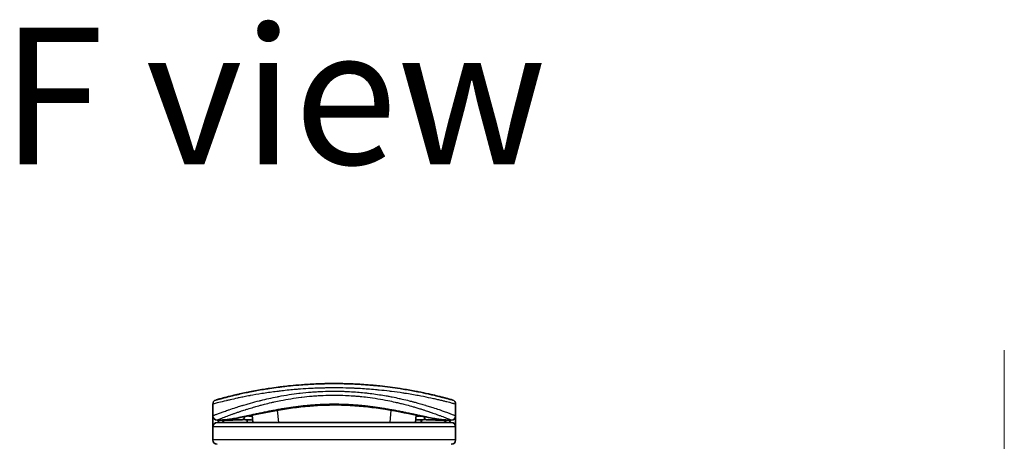
# Model space of a CAD drawing. Units: millimetres. Extents: x 72 to 7356, y 40 to 1451.
# Drawn here: x 2511 to 2624, y 312 to 361 of the extents above; entities that cross this region are included whole.
import ezdxf

# ---------------------------------------------------------------- set-up
doc = ezdxf.new("R2010")
doc.units = ezdxf.units.MM
doc.header["$LTSCALE"] = 5
doc.linetypes.add('CHAIN', pattern=[0.3543, 0.2362, -0.0295, 0.0591, -0.0295])
for name, color, linetype, lineweight in [('Centerline (ISO)', 131, 'Continuous', 18), ('Symbol (ISO)', 7, 'Continuous', 18), ('Visible (ISO)', 7, 'Continuous', 35), ('Visible Narrow (ISO)', 7, 'Continuous', 25)]:
    doc.layers.add(name, color=color, linetype=linetype, lineweight=lineweight)
doc.styles.add('Note Text (TK)', font='MS PGothic.ttf')

msp = doc.modelspace()

# ---------------------------------------------------------------- linework, layer by layer
at = {"layer": 'Centerline (ISO)', "linetype": 'CHAIN', "ltscale": 23.990969}
msp.add_line((2624.4165, 322.8575), (2624.4165, 213.5734), dxfattribs=at)
at = {"layer": 'Visible (ISO)'}
for p, q in [((2554.9224, 317.9462), (2554.9224, 317.9463)), ((2541.8189, 317.2154), (2541.8177, 317.2154)), ((2552.5152, 317.2154), (2552.5124, 317.2154)), ((2533.1665, 315.3154), (2533.1665, 316.6389)), ((2537.6433, 316.2235), (2537.6432, 316.2242)), ((2561.1665, 315.3154), (2561.1665, 316.6389)), ((2533.1665, 314.0154), (2533.1665, 315.3154)), ((2534.1699, 314.8154), (2533.6665, 314.8154)), ((2560.6665, 314.5154), (2533.6665, 314.5154)), ((2534.1699, 314.8154), (2534.4594, 314.8154)), ((2534.4594, 314.8154), (2535.4746, 314.8154)), ((2537.142, 314.8463), (2537.1478, 314.5154)), ((2537.7927, 314.5154), (2537.7168, 315.3837)), ((2556.6162, 315.384), (2556.5402, 314.5154)), ((2557.191, 314.8463), (2557.1852, 314.5154)), ((2558.8584, 314.8154), (2558.8584, 314.8154)), ((2558.8584, 314.8154), (2559.8736, 314.8154)), ((2559.8736, 314.8154), (2560.1631, 314.8154)), ((2560.6665, 314.8154), (2560.1631, 314.8154)), ((2561.1665, 315.3154), (2561.1665, 314.0154)), ((2533.1665, 312.5154), (2533.1665, 314.0154)), ((2561.1665, 312.5154), (2561.1665, 314.0154))]:
    msp.add_line(p, q, dxfattribs=at)
for centre, start, end in [((2533.6665, 316.6389), 105.824832, 180.000467), ((2536.5978, 317.3735), 20.308314, 20.327379), ((2537.138, 316.2623), 65.858888, 65.880054), ((2557.1949, 316.2623), 114.05976, 114.141479), ((2557.7351, 317.3735), 159.672108, 159.681833), ((2560.6665, 316.6389), 0, 74.176109), ((2533.6665, 315.3154), 180.000589, 269.999059), ((2533.6665, 314.0154), 90, 180), ((2560.6665, 315.3154), 270.000092, 0), ((2560.6665, 314.0154), 0, 90), ((2533.6665, 312.5154), 180, 270), ((2560.6665, 312.5154), 270, 0)]:
    msp.add_arc(centre, 0.5, start, end, dxfattribs=at)
for centre, major_axis, ratio, start_param, end_param in [((2533.6665, 314.4814), (-0.4946, -1.0501), 0.06995873, 1.63608525, 1.92722414), ((2535.1941, 314.8445), (-1.0277, -0.029), 0.00221247, 0.08102054, 0.32450041), ((2534.2201, 315.3163), (0.0109, -0.4999), 0.94640242, 6.26015722, 6.28222871), ((2560.113, 315.3163), (-0.0127, -0.4998), 0.94675601, 0.004351, 0.02640348), ((2559.139, 314.8445), (1.0275, -0.0289), 0.00221101, 5.95865345, 6.2021757), ((2560.6665, 314.4814), (0.4946, -1.0501), 0.06995873, 4.35596117, 4.64710005)]:
    msp.add_ellipse(centre, major_axis=major_axis, ratio=ratio, start_param=start_param, end_param=end_param, dxfattribs=at)
for points, knots in [([(2560.8028, 317.12), (2560.8028, 317.12), (2560.7502, 317.135), (2560.6461, 317.1641), (2560.6164, 317.1724), (2560.5825, 317.1819), (2560.5444, 317.1925), (2560.4589, 317.2162), (2560.3523, 317.2456), (2560.2247, 317.2801), (2560.1944, 317.2883), (2560.1629, 317.2968), (2560.1302, 317.3055), (2560.0604, 317.3243), (2559.9853, 317.3443), (2559.905, 317.3654), (2559.892, 317.3688), (2559.8789, 317.3723), (2559.8663, 317.3756), (2559.84, 317.3825), (2559.8193, 317.3879), (2559.7909, 317.3953), (2559.7771, 317.3989), (2559.7628, 317.4026), (2559.7485, 317.4063), (2559.7063, 317.4173), (2559.6624, 317.4287), (2559.6166, 317.4404), (2559.5553, 317.4562), (2559.4921, 317.4723), (2559.428, 317.4885), (2559.3683, 317.5036), (2559.3065, 317.5191), (2559.2428, 317.5349), (2559.0281, 317.5883), (2558.7911, 317.6457), (2558.5385, 317.7047), (2558.3753, 317.7428), (2558.206, 317.7814), (2558.0288, 317.8208), (2558.0249, 317.8217), (2558.021, 317.8226), (2558.0171, 317.8234), (2557.6525, 317.9044), (2557.2589, 317.9876), (2556.8383, 318.0704), (2556.7623, 318.0854), (2556.6854, 318.1004), (2556.6078, 318.1153), (2556.132, 318.2067), (2555.6264, 318.2966), (2555.1009, 318.381), (2554.9889, 318.399), (2554.8761, 318.4167), (2554.7625, 318.4342), (2554.3847, 318.4922), (2553.9981, 318.5472), (2553.6068, 318.5981), (2553.215, 318.649), (2552.8186, 318.6957), (2552.422, 318.7377), (2552.3488, 318.7454), (2552.2759, 318.753), (2552.2031, 318.7604), (2552.0017, 318.7808), (2551.8014, 318.7999), (2551.6, 318.8178), (2551.3741, 318.838), (2551.1496, 318.8565), (2550.9253, 318.8734), (2550.873, 318.8774), (2550.8207, 318.8812), (2550.7684, 318.885), (2550.4787, 318.906), (2550.1927, 318.9242), (2549.8996, 318.9403), (2549.836, 318.9438), (2549.7722, 318.9472), (2549.7083, 318.9505), (2549.4815, 318.9621), (2549.2529, 318.9722), (2549.0227, 318.9808), (2548.8342, 318.9878), (2548.6449, 318.9938), (2548.4539, 318.9988), (2548.3516, 319.0014), (2548.2487, 319.0037), (2548.1453, 319.0058), (2547.8479, 319.0116), (2547.5481, 319.0148), (2547.2519, 319.0153), (2547.2214, 319.0154), (2547.191, 319.0154), (2547.1607, 319.0154), (2546.894, 319.0154), (2546.6301, 319.0133), (2546.3609, 319.0089), (2546.1952, 319.0062), (2546.0307, 319.0027), (2545.8672, 318.9984), (2545.7362, 318.995), (2545.6059, 318.9911), (2545.4762, 318.9867), (2545.1856, 318.9768), (2544.8983, 318.9645), (2544.6133, 318.9499), (2544.3174, 318.9347), (2544.024, 318.917), (2543.7317, 318.8968), (2543.6206, 318.8892), (2543.5093, 318.8811), (2543.3979, 318.8727), (2542.9729, 318.8405), (2542.5461, 318.8027), (2542.1191, 318.7593), (2541.8335, 318.7303), (2541.5477, 318.6987), (2541.2625, 318.6648), (2541.0793, 318.643), (2540.8965, 318.6202), (2540.7147, 318.5966), (2540.3775, 318.5527), (2540.0436, 318.5057), (2539.7163, 318.4564), (2539.5496, 318.4313), (2539.3844, 318.4055), (2539.2213, 318.3793), (2538.6959, 318.2948), (2538.1908, 318.2048), (2537.7155, 318.1134), (2537.6839, 318.1073), (2537.6525, 318.1013), (2537.6212, 318.0952), (2537.4072, 318.0536), (2537.1984, 318.0115), (2536.9977, 317.9699), (2536.7532, 317.9191), (2536.5191, 317.8687), (2536.2961, 317.819), (2536.1571, 317.7881), (2536.0224, 317.7575), (2535.892, 317.7274), (2535.7236, 317.6884), (2535.5649, 317.6508), (2535.4118, 317.6138), (2535.2978, 317.5862), (2535.1883, 317.5593), (2535.0839, 317.5334), (2535.05, 317.5249), (2535.0166, 317.5166), (2534.9838, 317.5084), (2534.8388, 317.472), (2534.6969, 317.4356), (2534.573, 317.4034), (2534.5593, 317.3998), (2534.5456, 317.3962), (2534.5325, 317.3928), (2534.5065, 317.386), (2534.4839, 317.3801), (2534.4588, 317.3735), (2534.4085, 317.3603), (2534.3573, 317.3468), (2534.3096, 317.3341), (2534.2715, 317.324), (2534.2345, 317.3141), (2534.1987, 317.3044), (2534.0503, 317.2646), (2533.9236, 317.2299), (2533.8258, 317.2028), (2533.7712, 317.1877), (2533.7244, 317.1746), (2533.6849, 317.1636), (2533.6809, 317.1625), (2533.677, 317.1614), (2533.6732, 317.1603), (2533.5783, 317.1337), (2533.5302, 317.12), (2533.5301, 317.12)], [0.00000007, 0.00000007, 0.00000007, 0.00000007, 2.78305223, 2.78305223, 2.78305223, 3.57663997, 3.57663997, 3.57663997, 5.35417295, 5.35417295, 5.35417295, 5.77700256, 5.77700256, 5.77700256, 6.68019172, 6.68019172, 6.68019172, 6.82603257, 6.82603257, 6.82603257, 7.13170594, 7.13170594, 7.13170594, 7.28075432, 7.28075432, 7.28075432, 7.7209111, 7.7209111, 7.7209111, 8.31011627, 8.31011627, 8.31011627, 8.85913171, 8.85913171, 8.85913171, 10.71050414, 10.71050414, 10.71050414, 11.90648787, 11.90648787, 11.90648787, 11.9328006, 11.9328006, 11.9328006, 14.38805341, 14.38805341, 14.38805341, 14.83183178, 14.83183178, 14.83183178, 17.55165074, 17.55165074, 17.55165074, 18.13092656, 18.13092656, 18.13092656, 20.0567365, 20.0567365, 20.0567365, 21.9847852, 21.9847852, 21.9847852, 22.3405196, 22.3405196, 22.3405196, 23.32433748, 23.32433748, 23.32433748, 24.42800743, 24.42800743, 24.42800743, 24.68516437, 24.68516437, 24.68516437, 26.11045877, 26.11045877, 26.11045877, 26.419813, 26.419813, 26.419813, 27.51732687, 27.51732687, 27.51732687, 28.41585641, 28.41585641, 28.41585641, 28.89743826, 28.89743826, 28.89743826, 30.28240525, 30.28240525, 30.28240525, 30.42475829, 30.42475829, 30.42475829, 31.67480411, 31.67480411, 31.67480411, 32.44380194, 32.44380194, 32.44380194, 33.06008685, 33.06008685, 33.06008685, 34.44144705, 34.44144705, 34.44144705, 35.87555572, 35.87555572, 35.87555572, 36.42089233, 36.42089233, 36.42089233, 38.50145623, 38.50145623, 38.50145623, 39.89292768, 39.89292768, 39.89292768, 40.78670465, 40.78670465, 40.78670465, 42.44449509, 42.44449509, 42.44449509, 43.28934218, 43.28934218, 43.28934218, 46.0096164, 46.0096164, 46.0096164, 46.19019943, 46.19019943, 46.19019943, 47.4255201, 47.4255201, 47.4255201, 48.93110924, 48.93110924, 48.93110924, 49.86934691, 49.86934691, 49.86934691, 51.08158239, 51.08158239, 51.08158239, 51.98480225, 51.98480225, 51.98480225, 52.27814998, 52.27814998, 52.27814998, 53.57578994, 53.57578994, 53.57578994, 53.71963353, 53.71963353, 53.71963353, 54.00731677, 54.00731677, 54.00731677, 54.58234388, 54.58234388, 54.58234388, 55.04040576, 55.04040576, 55.04040576, 56.93628614, 56.93628614, 56.93628614, 57.99502194, 57.99502194, 57.99502194, 58.10159957, 58.10159957, 58.10159957, 60.74808174, 60.74808174, 60.74808174, 60.74808174]), ([(2542.3465, 316.2103), (2541.0959, 316.0413), (2539.931, 315.8272), (2537.7899, 315.4035), (2536.8122, 315.1919), (2535.2909, 314.9115), (2534.705, 314.8264), (2534.2306, 314.8164)], [0, 0, 0, 0, 0.41482581, 0.41482581, 0.86376334, 0.86376334, 1.26330693, 1.26330693, 1.26330693, 1.26330693]), ([(2551.9927, 316.2097), (2550.742, 316.3788), (2549.3681, 316.5041), (2546.7731, 316.569), (2545.5236, 316.5276), (2543.6601, 316.3727), (2542.9893, 316.2971), (2542.3465, 316.2103)], [0, 0, 0, 0, 0.414941929, 0.414941929, 0.780936414, 0.780936414, 0.994127978, 0.994127978, 0.994127978, 0.994127978]), ([(2560.1024, 314.8164), (2559.3883, 314.8314), (2558.4008, 315.0196), (2555.9852, 315.5122), (2554.5894, 315.8095), (2552.6935, 316.1104), (2552.3468, 316.1618), (2551.9927, 316.2097)], [0, 0, 0, 0, 0.6012613, 0.6012613, 1.14292146, 1.14292146, 1.2603913, 1.2603913, 1.2603913, 1.2603913]), ([(2537.7664, 314.8159), (2537.6429, 314.8179), (2537.5049, 314.8251), (2537.2423, 314.8405), (2537.1146, 314.8484), (2536.8935, 314.8582), (2536.7948, 314.8608), (2536.6462, 314.8601), (2536.589, 314.8582), (2536.541, 314.8553)], [0, 0, 0, 0, 0.042867818, 0.042867818, 0.079921107, 0.079921107, 0.110939147, 0.110939147, 0.1336706, 0.1336706, 0.1336706, 0.1336706]), ([(2557.7919, 314.8553), (2557.7395, 314.8585), (2557.6757, 314.8604), (2557.5363, 314.8604), (2557.4592, 314.8586), (2557.295, 314.8521), (2557.2056, 314.8472), (2557.0182, 314.8363), (2556.9183, 314.8301), (2556.7339, 314.8207), (2556.6474, 314.8172), (2556.5665, 314.8159)], [0, 0, 0, 0, 0.024882236, 0.024882236, 0.049553715, 0.049553715, 0.076050861, 0.076050861, 0.105891317, 0.105891317, 0.133953608, 0.133953608, 0.133953608, 0.133953608])]:
    msp.add_open_spline(points, degree=3, knots=knots, dxfattribs=at)
for points in [[(2537.241, 318.0198), (2537.4465, 318.0614), (2537.6933, 318.11), (2537.9766, 318.1629)], [(2549.642, 318.9538), (2550.0723, 318.9324), (2550.4969, 318.9057), (2550.9109, 318.8745)], [(2536.541, 314.8553), (2536.1883, 314.8336), (2535.8346, 314.8154), (2535.4746, 314.8154)], [(2557.6139, 314.5154), (2557.6297, 314.5154), (2557.6425, 314.5154), (2557.6525, 314.5154)], [(2558.8584, 314.8154), (2558.4983, 314.8154), (2558.1447, 314.8336), (2557.7919, 314.8553)]]:
    msp.add_open_spline(points, degree=3, dxfattribs=at)
at = {"layer": 'Visible Narrow (ISO)'}
for p, q in [((2536.8517, 317.5052), (2536.8517, 317.5051)), ((2554.4429, 316.8234), (2554.4432, 316.8234)), ((2557.4813, 317.5052), (2557.4813, 317.5051)), ((2536.8105, 315.9644), (2536.8104, 315.9653)), ((2540.7677, 314.5154), (2540.6424, 315.9474)), ((2553.6906, 315.9477), (2553.5653, 314.5154)), ((2560.4165, 315.5988), (2560.4165, 315.5988)), ((2533.9165, 314.916), (2533.9165, 314.9163)), ((2534.1061, 314.9916), (2534.1063, 314.9918)), ((2534.1617, 314.5154), (2534.5248, 314.8154)), ((2537.0959, 314.8488), (2537.1018, 314.5154)), ((2557.237, 314.8488), (2557.2312, 314.5154)), ((2559.8082, 314.8154), (2560.1713, 314.5154)), ((2560.2267, 314.9918), (2560.2275, 314.9912)), ((2560.4165, 314.9162), (2560.4165, 314.9159)), ((2561.1665, 314.0154), (2533.1665, 314.0154)), ((2561.1665, 312.5154), (2533.1665, 312.5154))]:
    msp.add_line(p, q, dxfattribs=at)
for centre, major_axis, ratio, start_param, end_param in [((2536.5978, 317.3735), (-0.4999, -0.0087), 0.81305352, 3.55391135, 3.55431541), ((2540.5564, 316.8601), (-0.0684, 0.4953), 0.01923262, 4.9341381, 4.93464976), ((2553.7765, 316.8601), (0.0684, 0.4953), 0.0192323, 1.34852711, 1.34877926), ((2557.7351, 317.3735), (-0.4999, 0.0087), 0.81305352, 5.87045175, 5.87065598), ((2537.138, 316.2623), (-0.1037, 0.4891), 0.69928806, 0.75298956, 0.7531292), ((2542.0944, 317.5018), (0.2664, -1.2891), 0.39768857, 5.93496955, 6.25551861), ((2552.245, 317.5014), (-0.2666, -1.2893), 0.39808314, 0.02768828, 0.34822708), ((2557.195, 316.2623), (0.1037, 0.4891), 0.69928848, 5.53006476, 5.53119523), ((2559.1665, 315.8009), (0.1241, 0.4843), 0.69577083, 5.13011769, 5.13219451), ((2534.4594, 315.3154), (0, -0.5), 0.70710678, 0, 0.265783), ((2535.4746, 315.3154), (0, -0.5), 0.70710678, 0, 0.87946526), ((2536.5103, 315.3544), (0.0307, -0.4991), 0.70643815, 0, 1.22921298), ((2557.8226, 315.3544), (-0.0307, -0.4991), 0.70643814, 5.05358833, 6.2831893), ((2558.8584, 315.3154), (0, -0.5), 0.70710678, 5.4034119, 6.28318541), ((2559.8736, 315.3154), (0, -0.5), 0.70710678, 6.01690738, 6.28318531)]:
    msp.add_ellipse(centre, major_axis=major_axis, ratio=ratio, start_param=start_param, end_param=end_param, dxfattribs=at)
for points, knots in [([(2547.1665, 318.5154), (2546.8967, 318.5154), (2546.5924, 318.5133), (2546.2666, 318.5078), (2546.1163, 318.5053), (2545.9713, 318.5021), (2545.8326, 318.4986), (2545.6706, 318.4945), (2545.5173, 318.4899), (2545.3744, 318.4851), (2545.225, 318.48), (2545.0744, 318.4742), (2544.9237, 318.4679), (2544.7923, 318.4623), (2544.671, 318.4568), (2544.5454, 318.4506), (2544.5231, 318.4495), (2544.5007, 318.4483), (2544.4781, 318.4472), (2544.0878, 318.4275), (2543.6908, 318.4029), (2543.2975, 318.3741), (2543.1147, 318.3608), (2542.9327, 318.3465), (2542.7525, 318.3315), (2542.4959, 318.3101), (2542.2402, 318.2869), (2541.9845, 318.2619), (2541.9652, 318.26), (2541.9458, 318.2581), (2541.9265, 318.2562), (2541.6549, 318.2292), (2541.3947, 318.2014), (2541.1212, 318.1701), (2540.9279, 318.148), (2540.7348, 318.1249), (2540.5427, 318.1008), (2540.0204, 318.0352), (2539.5051, 317.9625), (2539.0094, 317.8856), (2538.9441, 317.8755), (2538.8791, 317.8653), (2538.8144, 317.855), (2538.3369, 317.7791), (2537.8983, 317.7031), (2537.4634, 317.6224), (2537.4526, 317.6204), (2537.4418, 317.6184), (2537.431, 317.6164), (2537.214, 317.576), (2537.0031, 317.5353), (2536.7987, 317.4947), (2536.5872, 317.4527), (2536.4134, 317.4171), (2536.2159, 317.3755), (2536.1453, 317.3607), (2536.0753, 317.3458), (2536.0061, 317.331), (2535.7095, 317.2674), (2535.4279, 317.2043), (2535.1739, 317.1454), (2535.0198, 317.1097), (2534.8965, 317.0805), (2534.7615, 317.0482), (2534.7517, 317.0458), (2534.7419, 317.0435), (2534.7321, 317.0411), (2534.3824, 316.9571), (2534.0881, 316.8825), (2533.8528, 316.8215), (2533.6167, 316.7604), (2533.44, 316.713), (2533.3253, 316.682), (2533.2196, 316.6535), (2533.1665, 316.639), (2533.1665, 316.6389)], [0, 0, 0, 0, 1.26224709, 1.26224709, 1.26224709, 1.84439662, 1.84439662, 1.84439662, 2.52449417, 2.52449417, 2.52449417, 3.23556683, 3.23556683, 3.23556683, 3.85594958, 3.85594958, 3.85594958, 3.96586681, 3.96586681, 3.96586681, 5.86137503, 5.86137503, 5.86137503, 6.74238208, 6.74238208, 6.74238208, 7.99698599, 7.99698599, 7.99698599, 8.09185787, 8.09185787, 8.09185787, 9.42387095, 9.42387095, 9.42387095, 10.36564963, 10.36564963, 10.36564963, 12.92554302, 12.92554302, 12.92554302, 13.26289408, 13.26289408, 13.26289408, 15.75574916, 15.75574916, 15.75574916, 15.81765296, 15.81765296, 15.81765296, 17.06200735, 17.06200735, 17.06200735, 18.34963044, 18.34963044, 18.34963044, 18.80977047, 18.80977047, 18.80977047, 20.78125991, 20.78125991, 20.78125991, 21.97731076, 21.97731076, 21.97731076, 22.06371713, 22.06371713, 22.06371713, 25.12456066, 25.12456066, 25.12456066, 28.19727745, 28.19727745, 28.19727745, 31.02878322, 31.02878322, 31.02878322, 31.02878322]), ([(2533.1665, 315.3154), (2533.1665, 315.3155), (2533.2165, 315.3349), (2533.3143, 315.3723), (2533.3433, 315.3835), (2533.3767, 315.3962), (2533.4146, 315.4107), (2533.5029, 315.4444), (2533.6146, 315.4866), (2533.7474, 315.5361), (2533.8661, 315.5803), (2534.0017, 315.6304), (2534.1516, 315.6849), (2534.2194, 315.7096), (2534.29, 315.7351), (2534.3634, 315.7614), (2534.53, 315.8211), (2534.7107, 315.8849), (2534.9049, 315.9519), (2534.9583, 315.9703), (2535.0129, 315.9891), (2535.0685, 316.0081), (2535.2988, 316.0866), (2535.5471, 316.1693), (2535.8052, 316.2526), (2535.8231, 316.2584), (2535.841, 316.2642), (2535.8589, 316.2699), (2536.038, 316.3275), (2536.2254, 316.3865), (2536.4183, 316.4457), (2536.4806, 316.4649), (2536.5426, 316.4838), (2536.6054, 316.5028), (2536.638, 316.5126), (2536.6708, 316.5225), (2536.7039, 316.5324), (2536.8054, 316.5629), (2536.8975, 316.5902), (2537.0056, 316.6217), (2537.1715, 316.6702), (2537.3449, 316.7197), (2537.5254, 316.7699), (2537.8416, 316.858), (2538.1799, 316.9482), (2538.5378, 317.0381), (2538.5919, 317.0517), (2538.6465, 317.0653), (2538.7015, 317.0788), (2539.0027, 317.1532), (2539.3086, 317.2249), (2539.6168, 317.2932), (2539.9493, 317.3669), (2540.2845, 317.4364), (2540.6191, 317.5011), (2540.6673, 317.5104), (2540.7154, 317.5196), (2540.7636, 317.5288), (2541.1624, 317.6042), (2541.5631, 317.6733), (2541.9733, 317.7367), (2542.3394, 317.7933), (2542.7133, 317.8453), (2543.1014, 317.8925), (2543.1448, 317.8978), (2543.1882, 317.903), (2543.2317, 317.9081), (2543.6605, 317.9586), (2544.0926, 318.0013), (2544.5267, 318.0357), (2544.7203, 318.0511), (2544.9142, 318.0648), (2545.1084, 318.0768), (2545.353, 318.0919), (2545.5993, 318.1045), (2545.8473, 318.1144), (2546.2826, 318.1317), (2546.7228, 318.1407), (2547.1665, 318.1406)], [0, 0, 0, 0, 2.7047589, 2.7047589, 2.7047589, 3.50788264, 3.50788264, 3.50788264, 5.37731943, 5.37731943, 5.37731943, 7.04724186, 7.04724186, 7.04724186, 7.80242155, 7.80242155, 7.80242155, 9.51756764, 9.51756764, 9.51756764, 9.98976858, 9.98976858, 9.98976858, 11.94478118, 11.94478118, 11.94478118, 12.07991162, 12.07991162, 12.07991162, 13.4298801, 13.4298801, 13.4298801, 13.86560704, 13.86560704, 13.86560704, 14.09184553, 14.09184553, 14.09184553, 14.78458922, 14.78458922, 14.78458922, 15.84828752, 15.84828752, 15.84828752, 17.71165198, 17.71165198, 17.71165198, 17.99347775, 17.99347775, 17.99347775, 19.53682819, 19.53682819, 19.53682819, 21.20236628, 21.20236628, 21.20236628, 21.44207088, 21.44207088, 21.44207088, 23.42513712, 23.42513712, 23.42513712, 25.19466298, 25.19466298, 25.19466298, 25.39264844, 25.39264844, 25.39264844, 27.34427131, 27.34427131, 27.34427131, 28.21467361, 28.21467361, 28.21467361, 29.31083913, 29.31083913, 29.31083913, 31.23468424, 31.23468424, 31.23468424, 31.23468424]), ([(2561.1665, 316.6389), (2561.1664, 316.639), (2561.1126, 316.6538), (2561.0056, 316.6826), (2560.9765, 316.6905), (2560.9434, 316.6994), (2560.9064, 316.7093), (2560.8487, 316.7247), (2560.7814, 316.7426), (2560.7047, 316.7628), (2560.6345, 316.7813), (2560.5586, 316.8012), (2560.4759, 316.8226), (2560.3758, 316.8486), (2560.2656, 316.8769), (2560.1398, 316.9085), (2560.0308, 316.936), (2559.9077, 316.9666), (2559.7709, 316.9999), (2559.7033, 317.0164), (2559.6345, 317.033), (2559.5651, 317.0497), (2559.4939, 317.0667), (2559.4221, 317.0838), (2559.3502, 317.1007), (2559.2006, 317.136), (2559.0421, 317.1726), (2558.8756, 317.2102), (2558.6966, 317.2506), (2558.5112, 317.2915), (2558.3185, 317.3328), (2557.9634, 317.4089), (2557.5841, 317.4865), (2557.17, 317.5658), (2557.068, 317.5853), (2556.9645, 317.6048), (2556.8596, 317.6242), (2556.3713, 317.7147), (2555.852, 317.8038), (2555.3125, 317.8873), (2555.2372, 317.899), (2555.1615, 317.9106), (2555.0855, 317.922), (2554.6673, 317.9849), (2554.2191, 318.047), (2553.7785, 318.1022), (2553.6997, 318.1121), (2553.6212, 318.1218), (2553.5432, 318.1312), (2553.1418, 318.1797), (2552.7397, 318.2236), (2552.3373, 318.2629), (2552.1962, 318.2767), (2552.0551, 318.29), (2551.914, 318.3026), (2551.6171, 318.3293), (2551.3211, 318.3533), (2551.0254, 318.3749), (2550.897, 318.3842), (2550.7687, 318.3931), (2550.6404, 318.4015), (2550.3516, 318.4205), (2550.0635, 318.437), (2549.7758, 318.4512), (2549.6239, 318.4586), (2549.4924, 318.4645), (2549.3363, 318.4709), (2549.0533, 318.4825), (2548.7712, 318.4918), (2548.4882, 318.4989), (2548.052, 318.5098), (2547.6137, 318.5154), (2547.1665, 318.5154)], [0, 0, 0, 0, 2.84397732, 2.84397732, 2.84397732, 3.61854079, 3.61854079, 3.61854079, 4.82776389, 4.82776389, 4.82776389, 5.93644604, 5.93644604, 5.93644604, 7.27860933, 7.27860933, 7.27860933, 8.44094582, 8.44094582, 8.44094582, 9.0153527, 9.0153527, 9.0153527, 9.60328231, 9.60328231, 9.60328231, 10.82721683, 10.82721683, 10.82721683, 12.14231241, 12.14231241, 12.14231241, 14.56618581, 14.56618581, 14.56618581, 15.16288686, 15.16288686, 15.16288686, 17.94037751, 17.94037751, 17.94037751, 18.32795633, 18.32795633, 18.32795633, 20.45970501, 20.45970501, 20.45970501, 20.84084431, 20.84084431, 20.84084431, 22.80288073, 22.80288073, 22.80288073, 23.49062931, 23.49062931, 23.49062931, 24.93679397, 24.93679397, 24.93679397, 25.56443462, 25.56443462, 25.56443462, 26.97756286, 26.97756286, 26.97756286, 27.72377517, 27.72377517, 27.72377517, 29.07731725, 29.07731725, 29.07731725, 31.16362076, 31.16362076, 31.16362076, 31.16362076]), ([(2547.1665, 318.1406), (2547.1716, 318.1406), (2547.1766, 318.1406), (2547.1817, 318.1406), (2547.4694, 318.1405), (2547.7574, 318.1366), (2548.045, 318.129), (2548.2061, 318.1247), (2548.3615, 318.1195), (2548.5165, 318.1132), (2548.6486, 318.1079), (2548.7804, 318.1018), (2548.9151, 318.0948), (2549.2267, 318.0785), (2549.5317, 318.0581), (2549.8357, 318.0336), (2550.103, 318.0121), (2550.3694, 317.9875), (2550.6386, 317.9595), (2550.8017, 317.9425), (2550.9641, 317.9244), (2551.1253, 317.9053), (2551.2514, 317.8904), (2551.3766, 317.8749), (2551.5008, 317.8588), (2551.7987, 317.8203), (2552.0897, 317.7788), (2552.3774, 317.7341), (2552.6392, 317.6935), (2552.8982, 317.6503), (2553.1568, 317.6044), (2553.2979, 317.5793), (2553.4384, 317.5535), (2553.5817, 317.5264), (2553.674, 317.5089), (2553.7675, 317.4908), (2553.8629, 317.4719), (2554.1233, 317.4205), (2554.4018, 317.3622), (2554.6407, 317.3097), (2554.6686, 317.3036), (2554.6962, 317.2975), (2554.7235, 317.2914), (2554.818, 317.2705), (2554.9094, 317.2499), (2555.0004, 317.229), (2555.2838, 317.164), (2555.5395, 317.1022), (2555.7975, 317.0374), (2555.8852, 317.0154), (2555.973, 316.993), (2556.0621, 316.97), (2556.1831, 316.9387), (2556.2823, 316.9126), (2556.4015, 316.8807), (2556.5346, 316.8451), (2556.6704, 316.8081), (2556.8048, 316.7707), (2557.0071, 316.7144), (2557.2059, 316.6574), (2557.3894, 316.6035), (2557.4895, 316.5742), (2557.5938, 316.5431), (2557.6893, 316.5143), (2557.6999, 316.5111), (2557.7104, 316.5079), (2557.721, 316.5048), (2557.8085, 316.4783), (2557.8965, 316.4514), (2557.9825, 316.4249), (2558.0877, 316.3923), (2558.166, 316.3678), (2558.2641, 316.3368), (2558.3512, 316.3093), (2558.4368, 316.282), (2558.521, 316.2548), (2558.7815, 316.1708), (2559.0281, 316.0887), (2559.2592, 316.0099), (2559.3316, 315.9851), (2559.4026, 315.9608), (2559.4719, 315.9368), (2559.6473, 315.876), (2559.8125, 315.8177), (2559.9654, 315.7628), (2560.0526, 315.7316), (2560.1357, 315.7016), (2560.2144, 315.6729), (2560.3501, 315.6234), (2560.4735, 315.5778), (2560.5827, 315.5372), (2560.7253, 315.484), (2560.8437, 315.4392), (2560.9352, 315.4043), (2560.9655, 315.3927), (2560.9929, 315.3822), (2561.0173, 315.3729), (2561.1159, 315.335), (2561.1664, 315.3155), (2561.1665, 315.3154)], [0, 0, 0, 0, 0.02226469, 0.02226469, 0.02226469, 1.28211768, 1.28211768, 1.28211768, 1.98781122, 1.98781122, 1.98781122, 2.58896511, 2.58896511, 2.58896511, 3.97949714, 3.97949714, 3.97949714, 5.20216168, 5.20216168, 5.20216168, 5.94306618, 5.94306618, 5.94306618, 6.52297237, 6.52297237, 6.52297237, 7.91502, 7.91502, 7.91502, 9.18183028, 9.18183028, 9.18183028, 9.87259678, 9.87259678, 9.87259678, 10.31725209, 10.31725209, 10.31725209, 11.53004983, 11.53004983, 11.53004983, 11.67176305, 11.67176305, 11.67176305, 12.16146832, 12.16146832, 12.16146832, 13.68621959, 13.68621959, 13.68621959, 14.20433747, 14.20433747, 14.20433747, 14.90797185, 14.90797185, 14.90797185, 15.6932104, 15.6932104, 15.6932104, 16.87540389, 16.87540389, 16.87540389, 17.52024236, 17.52024236, 17.52024236, 17.59150173, 17.59150173, 17.59150173, 18.18162016, 18.18162016, 18.18162016, 18.90347372, 18.90347372, 18.90347372, 19.54413656, 19.54413656, 19.54413656, 21.52581721, 21.52581721, 21.52581721, 22.14742387, 22.14742387, 22.14742387, 23.71931762, 23.71931762, 23.71931762, 24.61498326, 24.61498326, 24.61498326, 26.15813629, 26.15813629, 26.15813629, 28.17452088, 28.17452088, 28.17452088, 28.84240474, 28.84240474, 28.84240474, 31.54173276, 31.54173276, 31.54173276, 31.54173276]), ([(2533.6665, 314.8154), (2533.6665, 314.8155), (2533.7032, 314.8306), (2533.7768, 314.8602), (2533.7869, 314.8643), (2533.7976, 314.8686), (2533.809, 314.8732), (2533.8604, 314.8938), (2533.9255, 314.9199), (2534.0029, 314.9508), (2534.0686, 314.9769), (2534.1434, 315.0066), (2534.227, 315.0394), (2534.3924, 315.1044), (2534.5921, 315.1818), (2534.8206, 315.268), (2534.877, 315.2893), (2534.9351, 315.3111), (2534.9949, 315.3333), (2535.1222, 315.3807), (2535.2538, 315.4291), (2535.3946, 315.4801), (2535.4296, 315.4928), (2535.4649, 315.5055), (2535.5006, 315.5183), (2535.6121, 315.5584), (2535.7267, 315.5991), (2535.8458, 315.6408), (2535.9634, 315.6819), (2536.0857, 315.724), (2536.211, 315.7666), (2536.2542, 315.7812), (2536.2977, 315.7959), (2536.3415, 315.8107), (2536.5178, 315.87), (2536.7012, 315.9304), (2536.893, 315.9918), (2536.9222, 316.0012), (2536.9521, 316.0107), (2536.9825, 316.0204), (2537.0484, 316.0413), (2537.1163, 316.0627), (2537.1828, 316.0835), (2537.3988, 316.1508), (2537.6318, 316.2215), (2537.8701, 316.2914), (2537.9584, 316.3173), (2538.0473, 316.3431), (2538.1362, 316.3685), (2538.244, 316.3993), (2538.3469, 316.4282), (2538.4564, 316.4584), (2538.5854, 316.494), (2538.7151, 316.529), (2538.8458, 316.5636), (2538.9455, 316.59), (2539.0458, 316.6161), (2539.1468, 316.6419), (2539.3845, 316.7026), (2539.6318, 316.7632), (2539.8864, 316.8225), (2540.0021, 316.8494), (2540.1193, 316.8761), (2540.2378, 316.9025), (2540.4843, 316.9573), (2540.736, 317.0105), (2540.9923, 317.0616), (2541.3715, 317.1371), (2541.761, 317.208), (2542.1588, 317.2727), (2542.5556, 317.3373), (2542.9608, 317.3957), (2543.3722, 317.4467), (2543.3934, 317.4493), (2543.4145, 317.4519), (2543.4357, 317.4545), (2543.8257, 317.502), (2544.2213, 317.5429), (2544.6209, 317.5762), (2544.8521, 317.5955), (2545.0846, 317.6123), (2545.3181, 317.6265), (2545.5096, 317.6381), (2545.7018, 317.648), (2545.8945, 317.656), (2546.3218, 317.6739), (2546.7515, 317.6828), (2547.1812, 317.6826), (2547.2023, 317.6826), (2547.2234, 317.6826), (2547.2446, 317.6825), (2547.6611, 317.6814), (2548.0681, 317.6719), (2548.4683, 317.6547), (2548.7616, 317.6422), (2549.0511, 317.6256), (2549.3382, 317.6051), (2549.4721, 317.5956), (2549.606, 317.5852), (2549.7404, 317.5738), (2549.8799, 317.5621), (2550.0199, 317.5493), (2550.1604, 317.5355), (2550.4366, 317.5084), (2550.7131, 317.4776), (2550.9895, 317.4431), (2551.397, 317.3922), (2551.7982, 317.3341), (2552.1913, 317.2699), (2552.5873, 317.2053), (2552.975, 317.1346), (2553.3526, 317.0592), (2553.6343, 317.003), (2553.9104, 316.9442), (2554.1802, 316.8835), (2554.2721, 316.8628), (2554.3633, 316.8419), (2554.4536, 316.8208), (2554.6117, 316.7839), (2554.7672, 316.7465), (2554.9192, 316.709), (2555.1134, 316.661), (2555.303, 316.6125), (2555.4896, 316.5631), (2555.7567, 316.4925), (2556.0176, 316.4203), (2556.2755, 316.3459), (2556.3371, 316.3281), (2556.3987, 316.3102), (2556.46, 316.2922), (2556.6165, 316.2462), (2556.771, 316.1999), (2556.9197, 316.1545), (2557.0691, 316.1089), (2557.2082, 316.0656), (2557.3441, 316.0224), (2557.3978, 316.0054), (2557.4511, 315.9883), (2557.5041, 315.9712), (2557.6939, 315.9101), (2557.8755, 315.8499), (2558.0502, 315.7909), (2558.072, 315.7835), (2558.0938, 315.7761), (2558.1155, 315.7687), (2558.2624, 315.7189), (2558.4072, 315.6689), (2558.5432, 315.6211), (2558.6406, 315.5869), (2558.7351, 315.5533), (2558.8273, 315.5202), (2558.8799, 315.5012), (2558.9319, 315.4825), (2558.9831, 315.4639), (2559.1219, 315.4135), (2559.2515, 315.3657), (2559.3765, 315.319), (2559.4214, 315.3022), (2559.4654, 315.2857), (2559.5084, 315.2695), (2559.7373, 315.1832), (2559.9373, 315.1056), (2560.1032, 315.0405), (2560.1961, 315.004), (2560.2784, 314.9714), (2560.3493, 314.9431), (2560.4173, 314.916), (2560.4758, 314.8925), (2560.5226, 314.8737), (2560.5389, 314.8672), (2560.5538, 314.8612), (2560.5673, 314.8558), (2560.602, 314.8418), (2560.6277, 314.8313), (2560.6442, 314.8246), (2560.6591, 314.8185), (2560.6665, 314.8154), (2560.6665, 314.8154)], [0.00000004, 0.00000004, 0.00000004, 0.00000004, 2.30156278, 2.30156278, 2.30156278, 2.61568679, 2.61568679, 2.61568679, 4.03022066, 4.03022066, 4.03022066, 5.23062164, 5.23062164, 5.23062164, 7.60869648, 7.60869648, 7.60869648, 8.19520095, 8.19520095, 8.19520095, 9.44298298, 9.44298298, 9.44298298, 9.75360008, 9.75360008, 9.75360008, 10.72421222, 10.72421222, 10.72421222, 11.68244826, 11.68244826, 11.68244826, 12.01282124, 12.01282124, 12.01282124, 13.34161672, 13.34161672, 13.34161672, 13.54379653, 13.54379653, 13.54379653, 13.98179585, 13.98179585, 13.98179585, 15.40322577, 15.40322577, 15.40322577, 15.92999336, 15.92999336, 15.92999336, 16.56861272, 16.56861272, 16.56861272, 17.32091727, 17.32091727, 17.32091727, 17.89490767, 17.89490767, 17.89490767, 19.24580992, 19.24580992, 19.24580992, 19.85982197, 19.85982197, 19.85982197, 21.13780242, 21.13780242, 21.13780242, 23.02838997, 23.02838997, 23.02838997, 24.91425689, 24.91425689, 24.91425689, 25.0111585, 25.0111585, 25.0111585, 26.79576862, 26.79576862, 26.79576862, 27.82807999, 27.82807999, 27.82807999, 28.67466988, 28.67466988, 28.67466988, 30.55267483, 30.55267483, 30.55267483, 30.64500148, 30.64500148, 30.64500148, 32.46549772, 32.46549772, 32.46549772, 33.79937934, 33.79937934, 33.79937934, 34.4215142, 34.4215142, 34.4215142, 35.06779704, 35.06779704, 35.06779704, 36.33754755, 36.33754755, 36.33754755, 38.2091882, 38.2091882, 38.2091882, 40.09505574, 40.09505574, 40.09505574, 41.50200796, 41.50200796, 41.50200796, 41.98090327, 41.98090327, 41.98090327, 42.81857863, 42.81857863, 42.81857863, 43.88911013, 43.88911013, 43.88911013, 45.42164298, 45.42164298, 45.42164298, 45.78777933, 45.78777933, 45.78777933, 46.72212408, 46.72212408, 46.72212408, 47.66087162, 47.66087162, 47.66087162, 48.03234767, 48.03234767, 48.03234767, 49.36100632, 49.36100632, 49.36100632, 49.5266883, 49.5266883, 49.5266883, 50.64621444, 50.64621444, 50.64621444, 51.44814889, 51.44814889, 51.44814889, 51.90624905, 51.90624905, 51.90624905, 53.1466807, 53.1466807, 53.1466807, 53.59267318, 53.59267318, 53.59267318, 55.97085295, 55.97085295, 55.97085295, 57.30307389, 57.30307389, 57.30307389, 58.58174731, 58.58174731, 58.58174731, 59.02601272, 59.02601272, 59.02601272, 60.1717263, 60.1717263, 60.1717263, 61.20543407, 61.20543407, 61.20543407, 61.20543407]), ([(2542.1699, 316.2539), (2542.0051, 316.2302), (2541.8416, 316.2055), (2541.6796, 316.1802), (2541.4842, 316.1497), (2541.2908, 316.1182), (2541.0998, 316.0859), (2540.9049, 316.0529), (2540.7124, 316.019), (2540.5226, 315.9846), (2540.3288, 315.9495), (2540.1379, 315.9138), (2539.9499, 315.8778), (2539.9329, 315.8745), (2539.916, 315.8713), (2539.899, 315.868), (2539.7226, 315.834), (2539.5512, 315.8002), (2539.3847, 315.7668), (2539.1936, 315.7285), (2539.0088, 315.6906), (2538.8297, 315.6534), (2538.8252, 315.6525), (2538.8206, 315.6515), (2538.8161, 315.6506), (2538.6397, 315.6139), (2538.465, 315.5771), (2538.2921, 315.5404), (2538.1327, 315.5065), (2537.9748, 315.4727), (2537.8187, 315.4392), (2537.8065, 315.4365), (2537.7944, 315.4339), (2537.7823, 315.4313), (2537.6145, 315.3953), (2537.4561, 315.3611), (2537.3055, 315.3288), (2537.1574, 315.2971), (2537.017, 315.2671), (2536.8832, 315.2387), (2536.8761, 315.2372), (2536.869, 315.2357), (2536.8619, 315.2342), (2536.7237, 315.205), (2536.5868, 315.1763), (2536.4509, 315.1484), (2536.3235, 315.1222), (2536.1971, 315.0967), (2536.0717, 315.072), (2536.0672, 315.0711), (2536.0627, 315.0703), (2536.0582, 315.0694), (2535.9426, 315.0467), (2535.8307, 315.0253), (2535.7225, 315.0054), (2535.6116, 314.985), (2535.5046, 314.966), (2535.4014, 314.9487), (2535.2996, 314.9315), (2535.2016, 314.916), (2535.1072, 314.902), (2535.104, 314.9015), (2535.1009, 314.901), (2535.0978, 314.9006), (2535.0171, 314.8887), (2534.9241, 314.8759), (2534.8383, 314.8653), (2534.7843, 314.8587), (2534.733, 314.8528), (2534.6882, 314.8481), (2534.6562, 314.8447), (2534.6247, 314.8416), (2534.5937, 314.8387), (2534.5166, 314.8316), (2534.4425, 314.826), (2534.3716, 314.8222), (2534.3192, 314.8193), (2534.2686, 314.8173), (2534.2201, 314.8163)], [0.00000035, 0.00000035, 0.00000035, 0.00000035, 0.77881921, 0.77881921, 0.77881921, 1.71785002, 1.71785002, 1.71785002, 2.67625352, 2.67625352, 2.67625352, 3.65422579, 3.65422579, 3.65422579, 3.74271858, 3.74271858, 3.74271858, 4.66341492, 4.66341492, 4.66341492, 5.7194754, 5.7194754, 5.7194754, 5.74635955, 5.74635955, 5.74635955, 6.78849543, 6.78849543, 6.78849543, 7.75000052, 7.75000052, 7.75000052, 7.82512722, 7.82512722, 7.82512722, 8.86696956, 8.86696956, 8.86696956, 9.89190741, 9.89190741, 9.89190741, 9.94628208, 9.94628208, 9.94628208, 11.00524069, 11.00524069, 11.00524069, 11.99813222, 11.99813222, 11.99813222, 12.03381429, 12.03381429, 12.03381429, 12.94972135, 12.94972135, 12.94972135, 13.88837845, 13.88837845, 13.88837845, 14.81465692, 14.81465692, 14.81465692, 14.8455023, 14.8455023, 14.8455023, 15.63952961, 15.63952961, 15.63952961, 16.13993581, 16.13993581, 16.13993581, 16.49722695, 16.49722695, 16.49722695, 17.38608215, 17.38608215, 17.38608215, 18.04400134, 18.04400134, 18.04400134, 18.04400134]), ([(2552.1695, 316.2533), (2551.983, 316.2802), (2551.7946, 316.3062), (2551.6045, 316.3309), (2551.4178, 316.3552), (2551.2295, 316.3783), (2551.0399, 316.4001), (2550.8959, 316.4167), (2550.7512, 316.4325), (2550.6059, 316.4475), (2550.563, 316.4519), (2550.5201, 316.4563), (2550.4771, 316.4606), (2550.2917, 316.479), (2550.1048, 316.4962), (2549.9168, 316.5119), (2549.732, 316.5273), (2549.5462, 316.5414), (2549.3597, 316.5539), (2549.1757, 316.5663), (2548.9911, 316.5772), (2548.8062, 316.5866), (2548.6231, 316.5959), (2548.4398, 316.6037), (2548.2565, 316.6099), (2548.0745, 316.6161), (2547.8926, 316.6208), (2547.7111, 316.6239), (2547.6256, 316.6253), (2547.5402, 316.6264), (2547.4549, 316.6272), (2547.36, 316.6281), (2547.265, 316.6285), (2547.17, 316.6285), (2546.9897, 316.6285), (2546.8093, 316.627), (2546.6289, 316.6239), (2546.447, 316.6209), (2546.2651, 316.6162), (2546.0834, 316.6101), (2545.8999, 316.6039), (2545.7167, 316.5961), (2545.5338, 316.5869), (2545.3883, 316.5795), (2545.243, 316.5712), (2545.098, 316.562), (2545.0588, 316.5595), (2545.0196, 316.5569), (2544.9802, 316.5543), (2544.7969, 316.5419), (2544.6109, 316.5279), (2544.423, 316.5123), (2544.2513, 316.4979), (2544.0781, 316.4822), (2543.9039, 316.4651), (2543.8901, 316.4637), (2543.8764, 316.4624), (2543.8627, 316.461), (2543.6715, 316.442), (2543.4836, 316.4218), (2543.2998, 316.4006), (2543.1073, 316.3785), (2542.9193, 316.3554), (2542.7362, 316.3316), (2542.5456, 316.3069), (2542.3568, 316.2809), (2542.1699, 316.2539)], [0.00000002, 0.00000002, 0.00000002, 0.00000002, 0.83582084, 0.83582084, 0.83582084, 1.65695847, 1.65695847, 1.65695847, 2.28052706, 2.28052706, 2.28052706, 2.46437465, 2.46437465, 2.46437465, 3.25708468, 3.25708468, 3.25708468, 4.03630331, 4.03630331, 4.03630331, 4.80474948, 4.80474948, 4.80474948, 5.56516744, 5.56516744, 5.56516744, 6.32024037, 6.32024037, 6.32024037, 6.67589968, 6.67589968, 6.67589968, 7.07186906, 7.07186906, 7.07186906, 7.82346722, 7.82346722, 7.82346722, 8.58161873, 8.58161873, 8.58161873, 9.34731753, 9.34731753, 9.34731753, 9.9563544, 9.9563544, 9.9563544, 10.12076678, 10.12076678, 10.12076678, 10.88564249, 10.88564249, 10.88564249, 11.58446065, 11.58446065, 11.58446065, 11.6396141, 11.6396141, 11.6396141, 12.40823172, 12.40823172, 12.40823172, 13.21256691, 13.21256691, 13.21256691, 14.05000292, 14.05000292, 14.05000292, 14.05000292]), ([(2560.1128, 314.8163), (2560.0666, 314.8173), (2560.0171, 314.8192), (2559.9659, 314.8219), (2559.9048, 314.8252), (2559.8412, 314.8298), (2559.7774, 314.8353), (2559.7664, 314.8363), (2559.7554, 314.8372), (2559.7443, 314.8383), (2559.6669, 314.8454), (2559.5855, 314.8542), (2559.5003, 314.8646), (2559.4146, 314.8751), (2559.3251, 314.8873), (2559.2324, 314.901), (2559.1397, 314.9147), (2559.0438, 314.9299), (2558.9453, 314.9464), (2558.9433, 314.9468), (2558.9412, 314.9471), (2558.9392, 314.9474), (2558.8383, 314.9644), (2558.7316, 314.9832), (2558.6189, 315.004), (2558.5084, 315.0243), (2558.3922, 315.0465), (2558.2701, 315.0705), (2558.2494, 315.0745), (2558.2285, 315.0786), (2558.2075, 315.0828), (2558.1037, 315.1034), (2557.9982, 315.1247), (2557.8913, 315.1467), (2557.7564, 315.1744), (2557.6193, 315.2031), (2557.4809, 315.2324), (2557.4391, 315.2412), (2557.3972, 315.2501), (2557.3552, 315.259), (2557.2504, 315.2813), (2557.1446, 315.304), (2557.0378, 315.3269), (2556.8812, 315.3605), (2556.7224, 315.3947), (2556.5616, 315.4292), (2556.5188, 315.4384), (2556.476, 315.4476), (2556.4329, 315.4569), (2556.3098, 315.4833), (2556.183, 315.5104), (2556.0523, 315.5382), (2555.8802, 315.5748), (2555.7014, 315.6125), (2555.515, 315.6513), (2555.4801, 315.6585), (2555.4449, 315.6658), (2555.4095, 315.6732), (2555.2629, 315.7034), (2555.113, 315.7341), (2554.9603, 315.7647), (2554.7754, 315.8019), (2554.5865, 315.839), (2554.3952, 315.8758), (2554.252, 315.9033), (2554.1075, 315.9305), (2553.9623, 315.9572), (2553.9159, 315.9658), (2553.8694, 315.9743), (2553.8227, 315.9827), (2553.6329, 316.0172), (2553.4405, 316.051), (2553.2455, 316.0841), (2553.0546, 316.1164), (2552.8612, 316.148), (2552.6658, 316.1786), (2552.5018, 316.2043), (2552.3363, 316.2292), (2552.1695, 316.2533)], [0, 0, 0, 0, 0.62790799, 0.62790799, 0.62790799, 1.3775555, 1.3775555, 1.3775555, 1.50636582, 1.50636582, 1.50636582, 2.40048168, 2.40048168, 2.40048168, 3.29963776, 3.29963776, 3.29963776, 4.19856243, 4.19856243, 4.19856243, 4.217229, 4.217229, 4.217229, 5.13597882, 5.13597882, 5.13597882, 6.03689921, 6.03689921, 6.03689921, 6.18989381, 6.18989381, 6.18989381, 6.94357054, 6.94357054, 6.94357054, 7.89421136, 7.89421136, 7.89421136, 8.18122519, 8.18122519, 8.18122519, 8.89744359, 8.89744359, 8.89744359, 9.94866731, 9.94866731, 9.94866731, 10.22791777, 10.22791777, 10.22791777, 11.02675722, 11.02675722, 11.02675722, 12.07764059, 12.07764059, 12.07764059, 12.27461035, 12.27461035, 12.27461035, 13.08882017, 13.08882017, 13.08882017, 14.07514814, 14.07514814, 14.07514814, 14.81330689, 14.81330689, 14.81330689, 15.04890944, 15.04890944, 15.04890944, 16.00683797, 16.00683797, 16.00683797, 16.94533253, 16.94533253, 16.94533253, 17.73318975, 17.73318975, 17.73318975, 17.73318975]), ([(2537.2646, 315.2912), (2537.2736, 315.2894), (2537.2825, 315.2877), (2537.2915, 315.286), (2537.3076, 315.2829), (2537.3237, 315.2799), (2537.3396, 315.2771), (2537.3556, 315.2743), (2537.3713, 315.2716), (2537.3868, 315.2692), (2537.4023, 315.2667), (2537.4176, 315.2645), (2537.4325, 315.2626), (2537.4474, 315.2607), (2537.462, 315.2591), (2537.4762, 315.2578), (2537.4903, 315.2565), (2537.504, 315.2556), (2537.5171, 315.255), (2537.5303, 315.2545), (2537.543, 315.2543), (2537.5552, 315.2546), (2537.5674, 315.2548), (2537.579, 315.2555), (2537.59, 315.2567), (2537.601, 315.2578), (2537.6114, 315.2594), (2537.6212, 315.2615), (2537.631, 315.2636), (2537.6401, 315.2662), (2537.6485, 315.2692), (2537.6569, 315.2723), (2537.6647, 315.2758), (2537.6716, 315.2799), (2537.6787, 315.284), (2537.6849, 315.2885), (2537.6904, 315.2936), (2537.6959, 315.2987), (2537.7006, 315.3043), (2537.7045, 315.3103), (2537.7085, 315.3165), (2537.7116, 315.3231), (2537.7138, 315.3301), (2537.7161, 315.3372), (2537.7175, 315.3448), (2537.7181, 315.3527), (2537.7185, 315.3588), (2537.7184, 315.365), (2537.7178, 315.3714)], [0.61394911, 0.61394911, 0.61394911, 0.61394911, 0.65276161, 0.65276161, 0.65276161, 0.72318964, 0.72318964, 0.72318964, 0.79367918, 0.79367918, 0.79367918, 0.86406625, 0.86406625, 0.86406625, 0.93455211, 0.93455211, 0.93455211, 1.00450237, 1.00450237, 1.00450237, 1.07517601, 1.07517601, 1.07517601, 1.14632951, 1.14632951, 1.14632951, 1.21807497, 1.21807497, 1.21807497, 1.29056251, 1.29056251, 1.29056251, 1.36396137, 1.36396137, 1.36396137, 1.43845547, 1.43845547, 1.43845547, 1.51416705, 1.51416705, 1.51416705, 1.59127186, 1.59127186, 1.59127186, 1.66980981, 1.66980981, 1.66980981, 1.72949299, 1.72949299, 1.72949299, 1.72949299]), ([(2556.6151, 315.3714), (2556.6148, 315.3675), (2556.6146, 315.3636), (2556.6146, 315.3598), (2556.6147, 315.3517), (2556.6156, 315.3439), (2556.6173, 315.3366), (2556.6191, 315.3294), (2556.6216, 315.3226), (2556.625, 315.3162), (2556.6284, 315.31), (2556.6325, 315.3041), (2556.6375, 315.2987), (2556.6424, 315.2934), (2556.648, 315.2886), (2556.6545, 315.2842), (2556.6609, 315.2799), (2556.668, 315.276), (2556.6759, 315.2726), (2556.684, 315.2692), (2556.6929, 315.2662), (2556.7026, 315.2637), (2556.7113, 315.2615), (2556.7208, 315.2596), (2556.7308, 315.2582), (2556.7412, 315.2567), (2556.7522, 315.2557), (2556.7639, 315.2551), (2556.7754, 315.2545), (2556.7875, 315.2543), (2556.8002, 315.2546), (2556.8128, 315.2548), (2556.826, 315.2554), (2556.8396, 315.2564), (2556.8532, 315.2574), (2556.8672, 315.2587), (2556.8816, 315.2603), (2556.896, 315.262), (2556.9108, 315.2639), (2556.9259, 315.2661), (2556.9364, 315.2676), (2556.947, 315.2693), (2556.9578, 315.271), (2556.9625, 315.2718), (2556.9672, 315.2726), (2556.9719, 315.2734), (2556.9874, 315.276), (2557.0032, 315.2788), (2557.0191, 315.2818), (2557.0349, 315.2847), (2557.0509, 315.2878), (2557.0669, 315.2909), (2557.0675, 315.291), (2557.0682, 315.2911), (2557.0688, 315.2913)], [0.00000064, 0.00000064, 0.00000064, 0.00000064, 0.03629564, 0.03629564, 0.03629564, 0.11327329, 0.11327329, 0.11327329, 0.18902385, 0.18902385, 0.18902385, 0.26363082, 0.26363082, 0.26363082, 0.33717407, 0.33717407, 0.33717407, 0.40982243, 0.40982243, 0.40982243, 0.48472589, 0.48472589, 0.48472589, 0.55281618, 0.55281618, 0.55281618, 0.62292813, 0.62292813, 0.62292813, 0.69237622, 0.69237622, 0.69237622, 0.76139601, 0.76139601, 0.76139601, 0.83016107, 0.83016107, 0.83016107, 0.89877943, 0.89877943, 0.89877943, 0.94665159, 0.94665159, 0.94665159, 0.96730382, 0.96730382, 0.96730382, 1.03583112, 1.03583112, 1.03583112, 1.10423048, 1.10423048, 1.10423048, 1.10696277, 1.10696277, 1.10696277, 1.10696277])]:
    msp.add_open_spline(points, degree=3, knots=knots, dxfattribs=at)
for points in [[(2539.8912, 316.8237), (2539.8916, 316.8237), (2539.892, 316.8238), (2539.8925, 316.8239)], [(2543.8657, 317.5038), (2543.8647, 317.5037), (2543.8638, 317.5036), (2543.8628, 317.5036)]]:
    msp.add_open_spline(points, degree=3, dxfattribs=at)

# ---------------------------------------------------------------- texts
at = {"layer": 'Symbol (ISO)', "color": 7, "insert": (2508.7353, 352.153), "char_height": 15.75, "attachment_point": 4, "line_spacing_factor": 1.5, "style": 'Note Text (TK)'}
msp.add_mtext('\\fMS PGothic|b0|i0;{\\H15.7500;F view}', dxfattribs=at)

doc.saveas('drawing.dxf')
